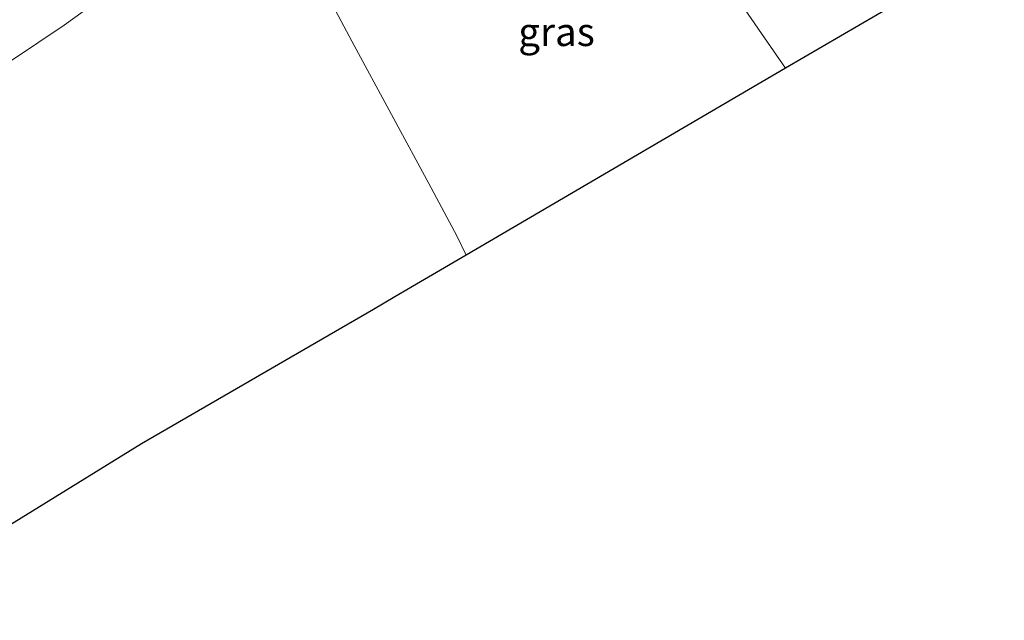
# Model space of a CAD drawing. Units: metres. Extents: x 142158 to 150003, y 468748 to 475002.
# Drawn here: x 144289 to 144376, y 471050 to 471103 of the extents above; entities that cross this region are included whole.
import ezdxf
from ezdxf.enums import TextEntityAlignment as Align

# ---------------------------------------------------------------- set-up
doc = ezdxf.new("R2010")
doc.units = ezdxf.units.M
for name, color, linetype, lineweight in [('B-ME-GR-BOMENSTRUIKEN-GV-B6', 93, 'Continuous', 18), ('B-ME-GW-TEENLIJN-L-B1', 93, 'Continuous', 18), ('B-ME-IE-GRASLAND-GV-B6', 93, 'Continuous', 18), ('B-ME-IE-HULPGEOMETRIE-L-B1', 53, 'Continuous', 18)]:
    doc.layers.add(name, color=color, linetype=linetype, lineweight=lineweight)
doc.layers.add('B-ME-KG-KADASTRAAL-OPNAMEDTMGRENS-L-B1', color=10, linetype='Continuous')
doc.styles.add('NLCS-ISO', font='NLCS-ISO.TTF')

msp = doc.modelspace()

# ---------------------------------------------------------------- linework, layer by layer
at = {"layer": 'B-ME-GR-BOMENSTRUIKEN-GV-B6'}
for points in [[(144333.1935, 471133.1234, 4.636), (144334.9372, 471130.5848, 3.6825), (144330.7901, 471128.2523, 3.6687), (144325.593, 471125.17, 3.9743), (144316.0916, 471118.8342, 4.0035), (144306.1679, 471112.295, 4.1123), (144292.9393, 471102.728, 4.1932), (144285.8251, 471097.9869, 4.2153)], [(144285.8251, 471097.9869, 4.2153), (144292.9393, 471102.728, 4.1932), (144306.1679, 471112.295, 4.1123), (144316.0916, 471118.8342, 4.0035), (144325.593, 471125.17, 3.9743), (144330.7901, 471128.2523, 3.6687), (144334.9372, 471130.5848, 3.6825), (144337.2481, 471127.2199, 3.467), (144339.2388, 471124.3212, 3.414), (144340.9263, 471121.8639, 3.342), (144330.6117, 471114.9035, 3.4393), (144323.7617, 471110.8057, 3.4598), (144316.4394, 471105.8862, 3.2754), (144316.3311, 471105.7228, 3.2754), (144316.2404, 471105.5365, 3.2754), (144316.2186, 471105.4031, 3.2754), (144318.3469, 471101.3127, 3.1935), (144325.3646, 471088.359, 3.2038), (144327.6515, 471084.0618, 3.3062), (144328.468, 471082.4253, 3.214)], [(144328.468, 471082.4253, 3.214), (144322.152, 471078.731, 3.2322), (144320.275, 471077.633, 3.2542), (144299.766, 471065.746, 3.3004), (144280.482, 471053.865, 3.2867), (144259.892, 471041.31, 3.2337)]]:
    msp.add_polyline3d(points, dxfattribs=at)
at = {"layer": 'B-ME-GW-TEENLIJN-L-B1'}
msp.add_polyline3d([(144217.5072, 471049.7679, 3.7427), (144218.6881, 471050.5848, 3.7466), (144222.4615, 471053.195, 3.759), (144233.0647, 471060.7957, 3.7998), (144237.2416, 471063.5235, 3.8811), (144244.6678, 471068.5416, 3.9147), (144252.1344, 471073.5534, 3.9283), (144255.9357, 471076.3674, 3.9798), (144265.8163, 471083.6138, 3.9724), (144276.8861, 471091.9589, 4.0681), (144285.8251, 471097.9869, 4.2153), (144292.9393, 471102.728, 4.1932), (144306.1679, 471112.295, 4.1123), (144316.0916, 471118.8342, 4.0035), (144325.593, 471125.17, 3.9743), (144330.7901, 471128.2523, 3.6687), (144334.9372, 471130.5848, 3.6825)], dxfattribs=at)
at = {"layer": 'B-ME-IE-GRASLAND-GV-B6'}
for points in [[(144328.468, 471082.4253, 3.214), (144327.6515, 471084.0618, 3.3062), (144325.3646, 471088.359, 3.2038), (144318.3469, 471101.3127, 3.1935), (144316.2186, 471105.4031, 3.2754), (144316.2404, 471105.5365, 3.2754), (144316.3311, 471105.7228, 3.2754), (144316.4394, 471105.8862, 3.2754), (144323.7617, 471110.8057, 3.4598), (144330.6117, 471114.9035, 3.4393), (144340.9263, 471121.8639, 3.342), (144348.6781, 471110.5763, 3.2903), (144352.1312, 471105.5482, 3.2455), (144354.5752, 471101.9894, 3.1969), (144356.679, 471098.926, 3.3402), (144328.468, 471082.4253, 3.214)], [(144364.7697, 471103.651, 3.2185), (144356.679, 471098.926, 3.3402), (144354.5752, 471101.9894, 3.1969), (144352.1312, 471105.5482, 3.2455)]]:
    msp.add_polyline3d(points, dxfattribs=at)
at = {"layer": 'B-ME-IE-HULPGEOMETRIE-L-B1'}
msp.add_polyline3d([(144280.4926, 471209.8626, 3.718), (144288.891, 471197.6326, 4.2618), (144296.0467, 471187.2139, 9.4127), (144298.4472, 471183.7185, 9.3694), (144309.7649, 471167.2385, 8.9682), (144314.7822, 471159.9327, 9.0032), (144326.0818, 471143.4792, 8.6939), (144327.4262, 471141.5216, 8.6985), (144328.4552, 471140.0233, 8.358), (144333.1935, 471133.1234, 4.636), (144334.9372, 471130.5848, 3.6825), (144337.2481, 471127.2199, 3.467), (144339.2388, 471124.3212, 3.414), (144340.9263, 471121.8639, 3.342), (144348.6781, 471110.5763, 3.2903), (144352.1312, 471105.5482, 3.2455), (144354.5752, 471101.9894, 3.1969), (144356.679, 471098.926, 3.3402)], dxfattribs=at)
at = {"layer": 'B-ME-KG-KADASTRAAL-OPNAMEDTMGRENS-L-B1'}
for points in [[(144671.695, 471239.198, 2.967), (144671.5957, 471239.1809, 2.9673), (144639.391, 471233.642, 3.065), (144610.855, 471227.305, 3.2332), (144602.9205, 471224.6218, 3.2552), (144597.6047, 471222.8242, 3.263), (144585.4334, 471218.7082, 3.2806), (144573.155, 471214.556, 3.2985), (144564.9469, 471210.8672, 3.2955), (144554.1161, 471205.9998, 3.2915), (144545.563, 471202.156, 3.2883), (144536.7873, 471198.0336, 3.3257), (144524.669, 471192.3411, 3.3772), (144513.348, 471187.023, 3.4254), (144503.1013, 471181.8712, 3.3669), (144493.017, 471176.801, 3.3093), (144467.2341, 471162.2983, 3.3584), (144431.7301, 471142.2277, 3.3646), (144393.4385, 471120.2831, 3.3301), (144364.7697, 471103.651, 3.2185), (144356.679, 471098.926, 3.3402)], [(144356.679, 471098.926, 3.3402), (144328.468, 471082.4253, 3.214), (144322.152, 471078.731, 3.2322), (144320.275, 471077.633, 3.2542), (144299.766, 471065.746, 3.3004), (144280.482, 471053.865, 3.2867), (144259.892, 471041.31, 3.2337), (144239.728, 471028.948, 3.283), (144219.691, 471016.56, 3.2603), (144200.835, 471004.479, 3.1726), (144187.539, 470995.604, 3.2006), (144168.209, 470982.075, 3.3006), (144149.662, 470968.761, 3.2689), (144133.361, 470956.129, 3.2916), (144114.294, 470942.139, 3.3287), (144094.571, 470927.056, 3.2732), (144075.952, 470912.709, 3.2747), (144068.165, 470906.245, 3.345)]]:
    msp.add_polyline3d(points, dxfattribs=at)

# ---------------------------------------------------------------- texts
at = {"layer": 'B-ME-IE-GRASLAND-GV-B6', "ltscale": 0.2, "style": 'NLCS-ISO'}
msp.add_text('gras', height=2.5, dxfattribs=at).set_placement((144336.4488, 471102.1446), align=Align.MIDDLE_CENTER)

doc.saveas('drawing.dxf')
